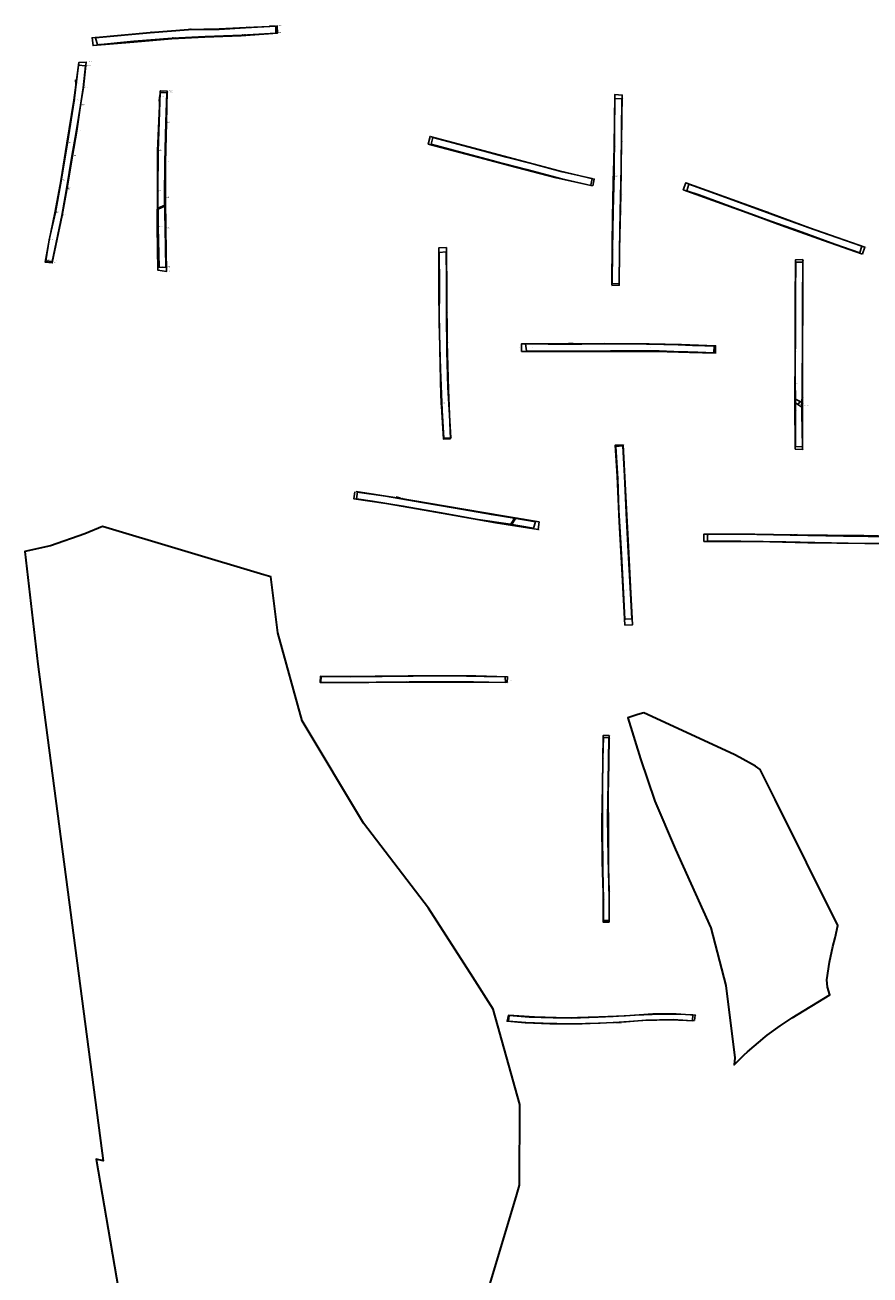
# Model space of a CAD drawing. Units: metres. Extents: x 413779 to 418794, y 298243 to 303530.
# Drawn here: x 416902 to 417125, y 300023 to 300353 of the extents above; entities that cross this region are included whole.
import ezdxf

# ---------------------------------------------------------------- set-up
doc = ezdxf.new("R2010")
doc.units = ezdxf.units.M
doc.layers.add('w_Evaluation area', color=10, linetype='Continuous', lineweight=30)
for name, color, linetype in [('WS_ARCHAEOLOGY', 7, 'Continuous'), ('WS_ARCHAEOLOGY_LABEL', 7, 'Continuous'), ('WS_ARCHAEOLOGY_LEVEL', 7, 'Continuous'), ('WS_CONTEXT_LABEL', 5, 'Continuous'), ('WS_CONTEXT_LEVEL', 5, 'Continuous'), ('WS_DISTURBANCE', 8, 'Continuous'), ('WS_DISTURBANCE_LABEL', 8, 'Continuous'), ('WS_DISTURBANCE_LEVEL', 8, 'Continuous'), ('WS_LEVEL_LEVEL', 4, 'Continuous'), ('WS_SECTION_LINE', 3, 'Continuous'), ('WS_SECTION_LINE_ID', 3, 'Continuous'), ('WS_SECTION_LINE_LABEL', 3, 'Continuous'), ('WS_SECTION_LINE_LEVEL', 3, 'Continuous'), ('WS_SLOT', 5, 'Continuous'), ('WS_SLOT_LABEL', 5, 'Continuous'), ('WS_SLOT_LEVEL', 5, 'Continuous'), ('WS_TRENCH_BASE', 1, 'Continuous'), ('WS_TRENCH_BASE_LABEL', 1, 'Continuous'), ('WS_TRENCH_BASE_LEVEL', 1, 'Continuous'), ('WS_TRENCH_TOP', 1, 'Continuous'), ('WS_TRENCH_TOP_LABEL', 1, 'Continuous'), ('WS_TRENCH_TOP_LEVEL', 1, 'Continuous')]:
    doc.layers.add(name, color=color, linetype=linetype)
doc.styles.get("Standard").update_dxf_attribs({"font": 'arial.ttf'})

msp = doc.modelspace()

# ---------------------------------------------------------------- linework, layer by layer
at = {"layer": 'w_Evaluation area'}
msp.add_lwpolyline([(417022.85, 300014.87), (417031.43, 300043.32), (417032.36, 300046.4), (417032.44, 300067.71), (417025.35, 300092.9), (417019.94, 300101.33), (417008.22, 300119.61), (416991.07, 300142), (416974.89, 300169.11), (416968.4, 300192.32), (416966.54, 300207.16), (416964.72, 300207.7), (416922.11, 300220.4), (416917.38, 300218.5), (416908.31, 300215.32), (416901.59, 300213.81), (416904.96, 300184.02), (416922.25, 300052.78), (416920.4, 300053.26), (416928.43, 300006.48)], dxfattribs=at)
msp.add_lwpolyline([(417022.85, 300014.87), (417031.43, 300043.32), (417032.36, 300046.4), (417032.44, 300067.71), (417025.35, 300092.9), (417019.94, 300101.33), (417008.22, 300119.61), (416991.07, 300142), (416974.89, 300169.11), (416968.4, 300192.32), (416966.54, 300207.16), (416964.72, 300207.7), (416922.11, 300220.4), (416917.38, 300218.5), (416908.31, 300215.32), (416901.59, 300213.81), (416904.96, 300184.02), (416922.25, 300052.78), (416920.4, 300053.26), (416928.43, 300006.48)], dxfattribs=at)
msp.add_lwpolyline([(417089.27, 300080), (417089.05, 300078.17), (417091.58, 300080.72), (417091.69, 300080.82), (417092.58, 300081.64), (417097.25, 300085.62), (417097.79, 300086.05), (417101.26, 300088.47), (417104.38, 300090.6), (417114.37, 300096.68), (417113.71, 300098.67), (417113.53, 300100.67), (417114.29, 300105.28), (417115.18, 300109.41), (417115.73, 300111.76), (417116.49, 300114.96), (417099.93, 300148.26), (417095.96, 300156.25), (417094.7, 300157.13), (417090.59, 300159.41), (417089.04, 300160.21), (417065.22, 300171.21), (417063.63, 300170.72), (417060.94, 300169.89), (417064.34, 300159.06), (417068.07, 300147.86), (417073.53, 300135.12), (417082.9, 300114.42), (417086.9, 300099.14), (417089.27, 300080)], close=True, dxfattribs=at)
msp.add_lwpolyline([(417089.27, 300080), (417089.05, 300078.17), (417091.58, 300080.72), (417091.69, 300080.82), (417092.58, 300081.64), (417097.25, 300085.62), (417097.79, 300086.05), (417101.26, 300088.47), (417104.38, 300090.6), (417114.37, 300096.68), (417113.71, 300098.67), (417113.53, 300100.67), (417114.29, 300105.28), (417115.18, 300109.41), (417115.73, 300111.76), (417116.49, 300114.96), (417099.93, 300148.26), (417095.96, 300156.25), (417094.7, 300157.13), (417090.59, 300159.41), (417089.04, 300160.21), (417065.22, 300171.21), (417063.63, 300170.72), (417060.94, 300169.89), (417064.34, 300159.06), (417068.07, 300147.86), (417073.53, 300135.12), (417082.9, 300114.42), (417086.9, 300099.14), (417089.27, 300080)], close=True, dxfattribs=at)
at = {"layer": 'WS_ARCHAEOLOGY'}
msp.add_lwpolyline([(417105.25, 300253.07), (417105.93, 300252.64), (417106.99, 300251.95), (417107, 300253.19), (417106.49, 300253.5), (417105.24, 300254.09)], close=True, dxfattribs=at)
at = {"layer": 'WS_DISTURBANCE'}
msp.add_lwpolyline([(417031.27, 300222.55), (417030.33, 300220.97), (417030.02, 300221.02), (417031.01, 300222.6)], close=True, dxfattribs=at)
msp.add_polyline3d([(416938.53, 300305.36, 100.1), (416936.75, 300304.56, 100.06), (416936.76, 300304.26, 100.04), (416938.54, 300305.11, 100.08), (416938.53, 300305.36, 100.1)], close=True, dxfattribs=at)
at = {"layer": 'WS_SECTION_LINE'}
for p, q in [((416967.26, 300352.68, 102.64), (416966.27, 300352.68, 102.68)), ((416915.06, 300337.3, 102.06), (416914.97, 300338.42, 102.16)), ((416937.13, 300333.93, 101.88), (416937.04, 300332.69, 101.82))]:
    msp.add_line(p, q, dxfattribs=at)
for points in [[(417026.01, 300318.9), (417026.89, 300318.67), (417026.89, 300318.66)], [(417057.1, 300312.4), (417057.13, 300313.8)], [(417096.51, 300303.93), (417097.63, 300303.6)], [(417045.31, 300268.81), (417046.52, 300268.81)], [(417105.12, 300257.75), (417105.06, 300258.81)], [(417011.57, 300252.61), (417011.58, 300253.61)], [(417105.95, 300252.65), (417106.51, 300253.54)], [(416999.73, 300228.24), (417000.76, 300228.02)], [(417031.78, 300222.6), (417032.72, 300222.5)], [(417104.73, 300218.27), (417105.74, 300218.28)], [(417059.73, 300203.17), (417059.6, 300204.35)], [(417003.75, 300179.32), (417003.75, 300179.32), (417002.49, 300179.35)], [(417003.74, 300179.3), (417002.5, 300179.34)], [(417058.95, 300089.38), (417057.73, 300089.35)]]:
    msp.add_lwpolyline(points, dxfattribs=at)
at = {"layer": 'WS_SLOT'}
msp.add_lwpolyline([(417107, 300253.19), (417106.49, 300253.5), (417105.93, 300252.64), (417106.99, 300251.95)], close=True, dxfattribs=at)
at = {"layer": 'WS_TRENCH_BASE'}
for points in [[(417056.85, 300284.55), (417056.89, 300293.57), (417057.06, 300303.85), (417057.3, 300313.64), (417057.47, 300324.93), (417057.54, 300333.47), (417059.39, 300333.51), (417059.28, 300324.8), (417059.15, 300315.3), (417058.89, 300303.7), (417058.71, 300293.32), (417058.67, 300284.63), (417056.9, 300284.58)], [(417051.2, 300310.54), (417043.52, 300312.34), (417034.24, 300314.76), (417026.09, 300316.9), (417017.16, 300319.24), (417009.01, 300321.42), (417009.37, 300323.19), (417020.33, 300320.28), (417028.77, 300318.05), (417036.07, 300316.14), (417043.59, 300314.11), (417051.51, 300312.37), (417051.2, 300310.58)], [(417122.29, 300292.76), (417115.64, 300295.06), (417106.03, 300298.54), (417098.77, 300301.15), (417087.92, 300305.11), (417079.83, 300308.06), (417076.56, 300309.16), (417077.05, 300310.92), (417083.98, 300308.42), (417095.06, 300304.37), (417102.06, 300301.79), (417110.14, 300298.92), (417122.77, 300294.5), (417122.24, 300292.82)], [(417012.9, 300293.04), (417013, 300286.04), (417013.04, 300276.92), (417013.08, 300266.68), (417013.36, 300257.23), (417014.13, 300243.9), (417012.33, 300243.73), (417011.86, 300251.06), (417011.39, 300261.93), (417011.12, 300274.33), (417011.21, 300284.18), (417011.1, 300292.86), (417012.9, 300293.04)], [(417105.3, 300241.56), (417105.25, 300251.11), (417105.23, 300261.72), (417105.32, 300272.84), (417105.32, 300282.08), (417105.37, 300290.27), (417107.18, 300290.29), (417107.16, 300279.79), (417107.1, 300269.28), (417107.03, 300257.97), (417106.98, 300250.28), (417107.11, 300241.56), (417105.21, 300241.45)], [(417083.73, 300266.35), (417079.43, 300266.54), (417076.85, 300266.6), (417073.08, 300266.66), (417069.22, 300266.84), (417064.32, 300266.88), (417056.4, 300266.88), (417045.16, 300266.8), (417034.14, 300266.83), (417033.86, 300268.66), (417039.93, 300268.65), (417048.8, 300268.6), (417057.81, 300268.66), (417065.92, 300268.61), (417070.45, 300268.49), (417074.3, 300268.44), (417078.03, 300268.3), (417081.33, 300268.21), (417083.74, 300268.19), (417083.73, 300266.34)], [(417059.6, 300241.73), (417060.05, 300233.7), (417060.63, 300222.19), (417061.15, 300212.18), (417061.66, 300202.73), (417062.02, 300196.03), (417060.19, 300195.92), (417059.83, 300202.86), (417059.28, 300213.09), (417058.6, 300224.73), (417058.3, 300233.04), (417057.8, 300241.59), (417059.62, 300241.75)], [(416989.38, 300229.46), (416996.85, 300228.47), (417006.52, 300226.78), (417014.75, 300225.38), (417024.91, 300223.59), (417030.91, 300222.61), (417036.51, 300221.67), (417035.99, 300219.99), (417029.32, 300221.14), (417021.39, 300222.32), (417011.13, 300224.14), (417001.59, 300225.82), (416993.47, 300227.16), (416989.27, 300227.75), (416989.45, 300229.57)], [(417130.59, 300215.94), (417119.21, 300216.07), (417110.41, 300216.19), (417102.76, 300216.4), (417090.86, 300216.59), (417082.05, 300216.54), (417081.99, 300218.42), (417095.04, 300218.34), (417103.91, 300218.17), (417117.93, 300217.92), (417124.46, 300217.82), (417130.5, 300217.75), (417130.55, 300215.99)], [(417020.19, 300179.4), (417011.54, 300179.41), (417003.11, 300179.41), (416994.45, 300179.3), (416985.33, 300179.22), (416979.8, 300179.29), (416979.85, 300180.78), (416987.63, 300180.7), (416996.04, 300180.82), (417004.23, 300180.91), (417013.67, 300180.93), (417022.95, 300180.81), (417028.57, 300180.73), (417028.61, 300179.25), (417019.89, 300179.4)], [(417028.53, 300179.26), (417028.53, 300179.26)], [(417054.5, 300116.45), (417054.49, 300121.91), (417054.34, 300129.7), (417054.22, 300139.79), (417054.28, 300151.28), (417054.38, 300159.14), (417054.49, 300164.7), (417055.92, 300164.61), (417055.78, 300153), (417055.6, 300143.48), (417055.79, 300132.86), (417055.99, 300122.24), (417055.98, 300116.29), (417054.47, 300116.29)], [(417078.04, 300089.85), (417072.94, 300090.19), (417065.67, 300089.98), (417060.52, 300089.59), (417053.61, 300089.23), (417045.84, 300089.02), (417038.58, 300089.17), (417034.01, 300089.38), (417029.4, 300089.75), (417029.59, 300091.22), (417034.91, 300090.8), (417041.26, 300090.61), (417046.09, 300090.55), (417053.09, 300090.8), (417057.07, 300090.94), (417062.86, 300091.29), (417069.65, 300091.56), (417074.17, 300091.55), (417078.13, 300091.37), (417078.05, 300089.9)]]:
    msp.add_lwpolyline(points, dxfattribs=at)
for points in [[(416967.86, 300352.63, 102.3), (416959.91, 300352.17, 102.18), (416952.88, 300351.77, 102.26), (416944.79, 300351.66, 102.34), (416934.68, 300350.86, 102.35), (416920.22, 300349.53, 102.36), (416920.8, 300347.72, 102.33), (416930.36, 300348.65, 102.28), (416940.46, 300349.5, 102.27), (416949.21, 300349.9, 102.25), (416958.93, 300350.28, 102.19), (416967.91, 300350.82, 102.2), (416967.86, 300352.63, 102.3)], [(416939.13, 300335.05, 101.66), (416938.79, 300327.31, 101.2), (416938.56, 300316.69, 100.78), (416938.51, 300307.3, 100.21), (416938.61, 300299.25, 99.73), (416938.86, 300288.87, 99.18), (416937.02, 300288.92, 99.12), (416936.8, 300299.55, 99.75), (416936.71, 300308.82, 100.32), (416936.77, 300319.6, 100.84), (416937.32, 300335.07, 101.64), (416939.13, 300335.05, 101.66)]]:
    msp.add_polyline3d(points, dxfattribs=at)
msp.add_polyline3d([(416917.56, 300342.12, 101.91), (416916.99, 300336.32, 101.56), (416916.23, 300331.77, 101.47), (416915.13, 300324.7, 101.04), (416914.01, 300318.32, 100.85), (416912.56, 300309.66, 100.48), (416911.35, 300302.64, 100.13), (416908.8, 300290.49, 99.6), (416907.1, 300290.64, 99.59), (416907.99, 300296.14, 99.78), (416909.63, 300303.38, 100.2), (416911.16, 300311.71, 100.55), (416912.84, 300321.72, 100.94), (416914.61, 300332.88, 101.55), (416915.75, 300342.37, 102), (416917.56, 300342.12, 101.91)], close=True, dxfattribs=at)
at = {"layer": 'WS_TRENCH_TOP'}
for points in [[(417056.7, 300284.17), (417056.82, 300295.63), (417057.01, 300307.3), (417057.34, 300320.8), (417057.48, 300334.57), (417059.46, 300334.43), (417059.3, 300322.12), (417059.11, 300308.07), (417058.75, 300293.59), (417058.68, 300284.19), (417056.74, 300284.15)], [(417051.62, 300310.43), (417042.02, 300312.56), (417031.55, 300315.27), (417021.54, 300317.94), (417008.2, 300321.47), (417008.66, 300323.51), (417022.96, 300319.7), (417032.27, 300317.26), (417042.84, 300314.41), (417052.08, 300312.25), (417051.66, 300310.44)], [(417122.96, 300292.43), (417112.7, 300296.02), (417101.62, 300299.98), (417092.48, 300303.3), (417075.59, 300309.41), (417076.26, 300311.27), (417086.3, 300307.65), (417096.09, 300304.08), (417108.99, 300299.36), (417123.61, 300294.27), (417123, 300292.45)], [(417013.03, 300294.12), (417013.13, 300281.81), (417013.2, 300269.08), (417013.53, 300256.57), (417014.07, 300243.63), (417012.21, 300243.51), (417011.5, 300255.07), (417011.22, 300267.33), (417011.03, 300281.1), (417010.99, 300288.21), (417010.99, 300294.04), (417013.05, 300294.12)], [(417105.18, 300240.9), (417105.1, 300253.42), (417105.16, 300266.77), (417105.22, 300279.62), (417105.32, 300290.92), (417107.21, 300290.96), (417107.19, 300280.78), (417107.14, 300266.16), (417107.11, 300254.62), (417107.13, 300240.78), (417105.17, 300240.85)], [(417084.1, 300266.24), (417077.24, 300266.45), (417068.42, 300266.67), (417057.03, 300266.71), (417045.32, 300266.66), (417032.85, 300266.7), (417032.86, 300268.71), (417044.07, 300268.73), (417054.9, 300268.76), (417066.59, 300268.66), (417075.12, 300268.49), (417084.15, 300268.18), (417084.11, 300266.24)], [(417059.7, 300242.04), (417060.34, 300230.01), (417061.13, 300215.06), (417061.78, 300202.78), (417062.22, 300194.48), (417060.17, 300194.4), (417059.43, 300207.68), (417058.66, 300221.69), (417058.1, 300233.71), (417057.64, 300241.95), (417059.76, 300242.05)], [(416989.17, 300229.66), (417000.53, 300227.91), (417012.9, 300225.83), (417028.02, 300223.21), (417037.51, 300221.63), (417037.26, 300219.62), (417025.94, 300221.43), (417015.12, 300223.34), (417005.05, 300225.09), (416996.97, 300226.47), (416988.52, 300227.76), (416988.76, 300229.61)], [(417130.96, 300215.84), (417116.19, 300216.01), (417108.53, 300216.11), (417095.11, 300216.46), (417081.08, 300216.5), (417081.07, 300218.42), (417094.52, 300218.39), (417104.49, 300218.22), (417113.74, 300218.13), (417123.32, 300218.02), (417130.97, 300217.88), (417131.03, 300215.89)], [(417029.08, 300179.18), (417020.02, 300179.3), (417010.96, 300179.34), (417001.92, 300179.31), (416992.46, 300179.24), (416983.87, 300179.18), (416979.59, 300179.24), (416979.71, 300180.84), (416985.14, 300180.79), (416994.14, 300180.85), (417002.91, 300180.98), (417011.74, 300181.01), (417020.79, 300180.94), (417029.11, 300180.73), (417029.08, 300179.17)], [(417056.03, 300165.22), (417055.94, 300157.8), (417055.78, 300149.38), (417055.85, 300140.51), (417055.87, 300130.39), (417056.04, 300124.09), (417056, 300115.91), (417054.42, 300115.92), (417054.46, 300123.49), (417054.2, 300131.95), (417054.08, 300142.25), (417054.22, 300152.14), (417054.46, 300165.22), (417056.02, 300165.18)], [(417078.53, 300089.81), (417072.32, 300090.04), (417064.92, 300089.88), (417057.42, 300089.41), (417048.85, 300089.05), (417040.37, 300089.03), (417033.85, 300089.3), (417029.03, 300089.72), (417029.42, 300091.35), (417036.24, 300090.88), (417044.85, 300090.64), (417053.3, 300090.87), (417060.32, 300091.17), (417067.59, 300091.63), (417073.77, 300091.68), (417078.77, 300091.34), (417078.55, 300089.86)]]:
    msp.add_lwpolyline(points, dxfattribs=at)
for points in [[(416968.25, 300352.67, 102.62), (416960.07, 300352.31, 102.67), (416952.88, 300351.92, 102.65), (416944.82, 300351.76, 102.66), (416934.7, 300350.97, 102.65), (416919.34, 300349.58, 102.66), (416919.59, 300347.52, 102.57), (416930.41, 300348.42, 102.59), (416940.37, 300349.29, 102.54), (416949.15, 300349.74, 102.53), (416958.77, 300350.05, 102.52), (416968.37, 300350.8, 102.59), (416968.25, 300352.67, 102.62)], [(416917.76, 300343.1, 102.34), (416917.1, 300336.42, 101.91), (416916.3, 300331.63, 101.74), (416915.26, 300324.87, 101.48), (416914.19, 300318.3, 101.1), (416912.67, 300309.37, 100.7), (416911.46, 300302.58, 100.35), (416908.79, 300290.06, 99.72), (416906.93, 300290.25, 99.7), (416907.97, 300296.12, 100.03), (416909.51, 300303.31, 100.35), (416911.06, 300311.77, 100.72), (416912.63, 300321.73, 101.24), (416914.51, 300333.11, 101.81), (416915.81, 300343.02, 102.32), (416917.76, 300343.1, 102.34)], [(416939.19, 300335.42, 101.96), (416939.03, 300327.09, 101.61), (416938.73, 300316.65, 101.18), (416938.71, 300307.21, 100.67), (416938.79, 300299.1, 100.22), (416939, 300287.78, 99.57), (416936.75, 300288.14, 99.59), (416936.57, 300299.61, 100.23), (416936.63, 300309.05, 100.75), (416936.62, 300319.72, 101.27), (416937.33, 300335.54, 101.93), (416939.19, 300335.42, 101.96)]]:
    msp.add_polyline3d(points, close=True, dxfattribs=at)

# ---------------------------------------------------------------- texts
at = {"layer": 'WS_ARCHAEOLOGY_LABEL', "insert": (417107.02, 300252.55), "char_height": 0.2, "attachment_point": 1}
msp.add_mtext('DITCH 29903', dxfattribs=at)
at = {"layer": 'WS_ARCHAEOLOGY_LEVEL', "char_height": 0.05, "attachment_point": 1}
for s, insert in [('59 (100.638)', (417105.19, 300254.12)), ('54 (100.554)', (417105.2, 300253.1)), ('58 (100.579)', (417106.5, 300253.51)), ('57 (100.577)', (417107.04, 300253.15)), ('55 (100.562)', (417105.95, 300252.62)), ('56 (100.511)', (417107.01, 300251.98))]:
    msp.add_mtext(s, dxfattribs=dict(at, insert=insert))
at = {"layer": 'WS_CONTEXT_LABEL', "insert": (417106.66, 300253.08), "char_height": 0.2, "attachment_point": 1}
msp.add_mtext('29903', dxfattribs=at)
at = {"layer": 'WS_CONTEXT_LEVEL', "insert": (417106.66, 300252.83), "char_height": 0.05, "attachment_point": 1}
msp.add_mtext('62 (100.335)', dxfattribs=at)
at = {"layer": 'WS_DISTURBANCE_LABEL', "insert": (417030.13, 300220.95), "char_height": 0.2, "attachment_point": 1}
msp.add_mtext('LAND DRAIN', dxfattribs=at)
at = {"layer": 'WS_DISTURBANCE_LEVEL', "char_height": 0.05, "attachment_point": 1}
for s, insert in [('134 (97.275)', (417030, 300220.98)), ('133 (97.266)', (417030.3, 300220.92)), ('135 (97.325)', (417031.02, 300222.62)), ('132 (97.331)', (417031.27, 300222.55))]:
    msp.add_mtext(s, dxfattribs=dict(at, insert=insert))
at = {"layer": 'WS_LEVEL_LEVEL', "char_height": 0.05, "attachment_point": 1}
for s, insert in [('136 (100.355)', (417031.94, 300267.75)), ('135 (99.951)', (417035.48, 300267.77)), ('134 (100.121)', (417058.91, 300267.87)), ('133 (99.709)', (417066.73, 300267.77)), ('132 (99.503)', (417071.74, 300267.63)), ('131 (99.802)', (417076.22, 300267.62)), ('130 (100.24)', (417079.05, 300267.44)), ('129 (100.633)', (417082.29, 300267.26)), ('128 (101.143)', (417084.8, 300267.08)), ('38 (93.277)', (417028.11, 300180.02)), ('39 (93.663)', (417029.86, 300179.85))]:
    msp.add_mtext(s, dxfattribs=dict(at, insert=insert))
at = {"layer": 'WS_SECTION_LINE_ID', "char_height": 0.05, "attachment_point": 1}
for s, insert in [('102', (417026.01, 300318.8)), ('103', (417026.89, 300318.57)), ('104', (417026.89, 300318.56)), ('77', (417057.13, 300313.7)), ('76', (417057.1, 300312.3)), ('74', (417096.51, 300303.83)), ('75', (417097.63, 300303.51)), ('137', (417045.31, 300268.71)), ('138', (417046.52, 300268.71)), ('68', (417105.06, 300258.71)), ('67', (417105.12, 300257.65)), ('189', (417011.58, 300253.51)), ('61', (417106.51, 300253.44)), ('188', (417011.57, 300252.51)), ('60', (417105.95, 300252.55)), ('68', (416999.73, 300228.14)), ('69', (417000.76, 300227.92)), ('70', (417031.78, 300222.5)), ('71', (417032.72, 300222.4)), ('100', (417104.73, 300218.17)), ('101', (417105.74, 300218.18)), ('94', (417059.6, 300204.25)), ('93', (417059.73, 300203.07)), ('4', (417002.49, 300179.25)), ('22', (417002.5, 300179.24)), ('3', (417003.75, 300179.22)), ('21', (417003.74, 300179.21)), ('39', (417057.73, 300089.25)), ('38', (417058.95, 300089.28))]:
    msp.add_mtext(s, dxfattribs=dict(at, insert=insert))
at = {"layer": 'WS_SECTION_LINE_LABEL', "char_height": 0.2}
for s, insert, attachment_point in [('SL', (416966.27, 300352.68, 102.68), 7), ('SL29001', (416967.26, 300352.68, 102.64), 7), ('SL', (416914.97, 300338.42, 102.16), 7), ('SL29101', (416915.06, 300337.3, 102.06), 7), ('SL', (416937.04, 300332.69, 101.82), 7), ('SL29201', (416937.13, 300333.93, 101.88), 7), ('REP SEC', (417026.45, 300318.78), 1), ('REP SEC', (417057.12, 300313.1), 1), ('REP SEC', (417097.07, 300303.77), 1), ('REP SEC', (417045.92, 300268.81), 1), ('REP SEC', (417105.09, 300258.28), 1), ('REP SEC', (417011.57, 300253.11), 1), ('29901', (417106.23, 300253.09), 1), ('REP SEC1', (417000.24, 300228.13), 1), ('REP SEC2', (417032.25, 300222.55), 1), ('REP SEC', (417105.23, 300218.28), 1), ('REP SEC', (417059.67, 300203.76), 1), ('REP SEC', (417003.12, 300179.32), 1), ('REP SEC', (417058.34, 300089.37), 1)]:
    msp.add_mtext(s, dxfattribs=dict(at, insert=insert, attachment_point=attachment_point))
at = {"layer": 'WS_SECTION_LINE_LEVEL', "char_height": 0.05, "attachment_point": 1}
for s, insert in [('103.329', (417026.01, 300318.9)), ('103.32', (417026.89, 300318.67)), ('103.32', (417026.89, 300318.66)), ('103.104', (417057.13, 300313.8)), ('103.06', (417057.1, 300312.4)), ('103.03', (417096.51, 300303.93)), ('103.005', (417097.63, 300303.6)), ('100.403', (417045.31, 300268.81)), ('100.359', (417046.52, 300268.81)), ('101.168', (417105.06, 300258.81)), ('101.188', (417105.12, 300257.75)), ('99.605', (417011.58, 300253.61)), ('100.58', (417106.51, 300253.54)), ('99.496', (417011.57, 300252.61)), ('100.56', (417105.95, 300252.65)), ('96.043', (416999.73, 300228.24)), ('96.053', (417000.76, 300228.02)), ('95.906', (417031.78, 300222.6)), ('95.9', (417032.72, 300222.5)), ('99.012', (417104.73, 300218.27)), ('99.024', (417105.74, 300218.28)), ('97.592', (417059.6, 300204.35)), ('97.535', (417059.73, 300203.17)), ('93.912', (417002.49, 300179.35)), ('93.899', (417002.5, 300179.34)), ('93.902', (417003.75, 300179.32)), ('93.885', (417003.74, 300179.3)), ('92.891', (417057.73, 300089.35)), ('92.903', (417058.95, 300089.38))]:
    msp.add_mtext(s, dxfattribs=dict(at, insert=insert))
at = {"layer": 'WS_SLOT_LABEL', "insert": (417106.03, 300252.8), "char_height": 0.2, "attachment_point": 1}
msp.add_mtext('29903', dxfattribs=at)
at = {"layer": 'WS_SLOT_LEVEL', "char_height": 0.05, "attachment_point": 1}
for s, insert in [('64 (100.565)', (417106.49, 300253.5)), ('63 (100.583)', (417107.01, 300253.18)), ('65 (100.564)', (417105.93, 300252.64)), ('66 (100.525)', (417106.99, 300251.95))]:
    msp.add_mtext(s, dxfattribs=dict(at, insert=insert))
at = {"layer": 'WS_TRENCH_BASE_LABEL', "char_height": 0.2}
for s, insert, attachment_point in [('BASE TR', (416959.91, 300352.17, 102.18), 7), ('BASE TR290', (416967.86, 300352.63, 102.3), 7), ('BASE TR', (416920.22, 300349.53, 102.36), 7), ('BASE TR', (416930.36, 300348.65, 102.28), 7), ('BASE TR', (416934.68, 300350.86, 102.35), 7), ('BASE TR', (416940.46, 300349.5, 102.27), 7), ('BASE TR', (416944.79, 300351.66, 102.34), 7), ('BASE TR', (416949.21, 300349.9, 102.25), 7), ('BASE TR', (416952.88, 300351.77, 102.26), 7), ('BASE TR', (416958.93, 300350.28, 102.19), 7), ('BASE TR', (416967.91, 300350.82, 102.2), 7), ('BASE TR', (416920.8, 300347.72, 102.33), 7), ('BASE TR', (416915.75, 300342.37, 102), 7), ('BASE TR291', (416917.56, 300342.12, 101.91), 7), ('BASE TR', (416916.99, 300336.32, 101.56), 7), ('BASE TR', (416914.61, 300332.88, 101.55), 7), ('BASE TR', (416937.32, 300335.07, 101.64), 7), ('BASE TR292', (416939.13, 300335.05, 101.66), 7), ('295', (417059.34, 300333.51), 1), ('BASE TR', (416916.23, 300331.77, 101.47), 7), ('BASE TR', (416938.79, 300327.31, 101.2), 7), ('BASE TR', (416915.13, 300324.7, 101.04), 7), ('294', (417009.36, 300323.17), 1), ('BASE TR', (416912.84, 300321.72, 100.94), 7), ('BASE TR', (416936.77, 300319.6, 100.84), 7), ('BASE TR', (416914.01, 300318.32, 100.85), 7), ('BASE TR', (416938.56, 300316.69, 100.78), 7), ('BASE TR', (416911.16, 300311.71, 100.55), 7), ('BASE TR', (416912.56, 300309.66, 100.48), 7), ('296', (417077.04, 300310.89), 1), ('BASE TR', (416936.71, 300308.82, 100.32), 7), ('BASE TR', (416938.51, 300307.3, 100.21), 7), ('BASE TR', (416909.63, 300303.38, 100.2), 7), ('BASE TR', (416911.35, 300302.64, 100.13), 7), ('BASE TR', (416936.8, 300299.55, 99.75), 7), ('BASE TR', (416938.61, 300299.25, 99.73), 7), ('BASE TR', (416907.99, 300296.14, 99.78), 7), ('BASE TR', (416907.1, 300290.64, 99.59), 7), ('BASE TR', (416908.8, 300290.49, 99.6), 7), ('299', (417107.18, 300290.23), 1), ('BASE TR', (416937.02, 300288.92, 99.12), 7), ('BASE TR', (416938.86, 300288.87, 99.18), 7), ('298', (417034, 300268.65), 1), ('297', (417012.34, 300243.73), 1), ('301', (417036.04, 300220.16), 1), ('303', (417082, 300218.34), 1), ('302', (417060.22, 300195.93), 1), ('308', (417028.53, 300179.26), 1), ('309', (417055.92, 300164.53), 1), ('310', (417029.58, 300091.16), 1)]:
    msp.add_mtext(s, dxfattribs=dict(at, insert=insert, attachment_point=attachment_point))
at = {"layer": 'WS_TRENCH_BASE_LEVEL', "char_height": 0.05, "attachment_point": 1}
for s, insert in [('144 (103.565)', (417057.54, 300333.47)), ('145 (103.581)', (417059.39, 300333.51)), ('84 (103.205)', (417009.37, 300323.19)), ('143 (103.152)', (417057.47, 300324.93)), ('146 (103.173)', (417059.28, 300324.8)), ('83 (103.108)', (417009.01, 300321.42)), ('82 (103.01)', (417017.16, 300319.24)), ('85 (103.123)', (417020.33, 300320.28)), ('81 (102.852)', (417026.09, 300316.9)), ('86 (102.974)', (417028.77, 300318.05)), ('87 (102.908)', (417036.07, 300316.14)), ('80 (102.803)', (417034.24, 300314.76)), ('88 (102.743)', (417043.59, 300314.11)), ('142 (102.739)', (417057.3, 300313.64)), ('147 (102.803)', (417059.15, 300315.3)), ('79 (102.647)', (417043.52, 300312.34)), ('90 (102.561)', (417051.2, 300310.58)), ('78 (102.572)', (417051.2, 300310.54)), ('89 (102.65)', (417051.51, 300312.37)), ('55 (102.768)', (417076.56, 300309.16)), ('56 (102.844)', (417077.05, 300310.92)), ('54 (102.656)', (417079.83, 300308.06)), ('57 (102.692)', (417083.98, 300308.42)), ('141 (102.281)', (417057.06, 300303.85)), ('148 (102.295)', (417058.89, 300303.7)), ('53 (102.595)', (417087.92, 300305.11)), ('58 (102.547)', (417095.06, 300304.37)), ('52 (102.436)', (417098.77, 300301.15)), ('59 (102.519)', (417102.06, 300301.79)), ('51 (102.434)', (417106.03, 300298.54)), ('60 (102.462)', (417110.14, 300298.92)), ('174 (101.35)', (417011.1, 300292.86)), ('175 (101.371)', (417012.9, 300293.04)), ('163 (101.353)', (417012.9, 300293.04)), ('140 (101.724)', (417056.89, 300293.57)), ('149 (101.731)', (417058.71, 300293.32)), ('50 (102.277)', (417115.64, 300295.06)), ('62 (102.212)', (417122.24, 300292.82)), ('49 (102.199)', (417122.29, 300292.76)), ('61 (102.278)', (417122.77, 300294.5)), ('35 (102.141)', (417105.37, 300290.27)), ('36 (102.12)', (417107.18, 300290.29)), ('164 (100.881)', (417013, 300286.04)), ('173 (100.706)', (417011.21, 300284.18)), ('139 (101.264)', (417056.85, 300284.55)), ('151 (101.238)', (417056.9, 300284.58)), ('150 (101.287)', (417058.67, 300284.63)), ('34 (101.818)', (417105.32, 300282.08)), ('37 (101.696)', (417107.16, 300279.79)), ('165 (100.406)', (417013.04, 300276.92)), ('172 (100.265)', (417011.12, 300274.33)), ('33 (101.416)', (417105.32, 300272.84)), ('166 (99.937)', (417013.08, 300266.68)), ('104 (100.089)', (417033.86, 300268.66)), ('103 (99.959)', (417034.14, 300266.83)), ('105 (100.033)', (417039.93, 300268.65)), ('102 (99.892)', (417045.16, 300266.8)), ('106 (100.044)', (417048.8, 300268.6)), ('101 (100.062)', (417056.4, 300266.88)), ('107 (100.182)', (417057.81, 300268.66)), ('100 (99.911)', (417064.32, 300266.88)), ('108 (99.868)', (417065.92, 300268.61)), ('99 (99.537)', (417069.22, 300266.84)), ('109 (99.577)', (417070.45, 300268.49)), ('98 (99.488)', (417073.08, 300266.66)), ('110 (99.667)', (417074.3, 300268.44)), ('97 (99.812)', (417076.85, 300266.6)), ('111 (100.183)', (417078.03, 300268.3)), ('96 (100.267)', (417079.43, 300266.54)), ('112 (100.627)', (417081.33, 300268.21)), ('114 (100.712)', (417083.73, 300266.34)), ('95 (100.714)', (417083.73, 300266.35)), ('113 (100.819)', (417083.74, 300268.19)), ('38 (101.263)', (417107.1, 300269.28)), ('171 (99.668)', (417011.39, 300261.93)), ('32 (100.964)', (417105.23, 300261.72)), ('167 (99.471)', (417013.36, 300257.23)), ('39 (100.74)', (417107.03, 300257.97)), ('170 (99.088)', (417011.86, 300251.06)), ('31 (100.505)', (417105.25, 300251.11)), ('40 (100.424)', (417106.98, 300250.28)), ('169 (98.728)', (417012.33, 300243.73)), ('168 (98.728)', (417014.13, 300243.9)), ('80 (99.209)', (417057.8, 300241.59)), ('69 (99.251)', (417059.6, 300241.73)), ('81 (99.253)', (417059.62, 300241.75)), ('42 (100.044)', (417105.21, 300241.45)), ('30 (100.036)', (417105.3, 300241.56)), ('41 (100.026)', (417107.11, 300241.56)), ('70 (98.884)', (417060.05, 300233.7)), ('79 (98.847)', (417058.3, 300233.04)), ('118 (97.422)', (416989.27, 300227.75)), ('105 (97.565)', (416989.38, 300229.46)), ('119 (97.536)', (416989.45, 300229.57)), ('117 (97.502)', (416993.47, 300227.16)), ('106 (97.532)', (416996.85, 300228.47)), ('107 (97.715)', (417006.52, 300226.78)), ('116 (97.572)', (417001.59, 300225.82)), ('115 (97.579)', (417011.13, 300224.14)), ('108 (97.696)', (417014.75, 300225.38)), ('109 (97.485)', (417024.91, 300223.59)), ('78 (98.476)', (417058.6, 300224.73)), ('114 (97.501)', (417021.39, 300222.32)), ('113 (97.287)', (417029.32, 300221.14)), ('110 (97.332)', (417030.91, 300222.61)), ('112 (97.547)', (417035.99, 300219.99)), ('111 (97.689)', (417036.51, 300221.67)), ('71 (98.373)', (417060.63, 300222.19)), ('81 (98.542)', (417081.99, 300218.42)), ('82 (98.558)', (417095.04, 300218.34)), ('83 (98.587)', (417103.91, 300218.17)), ('84 (98.739)', (417117.93, 300217.92)), ('85 (98.882)', (417124.46, 300217.82)), ('80 (98.398)', (417082.05, 300216.54)), ('79 (98.42)', (417090.86, 300216.59)), ('78 (98.477)', (417102.76, 300216.4)), ('77 (98.54)', (417110.41, 300216.19)), ('76 (98.651)', (417119.21, 300216.07)), ('77 (97.831)', (417059.28, 300213.09)), ('72 (97.761)', (417061.15, 300212.18)), ('76 (97.187)', (417059.83, 300202.86)), ('73 (97.172)', (417061.66, 300202.73)), ('75 (96.73)', (417060.19, 300195.92)), ('74 (96.721)', (417062.02, 300196.03)), ('12 (93.904)', (416979.85, 300180.78)), ('13 (93.809)', (416987.63, 300180.7)), ('14 (93.65)', (416996.04, 300180.82)), ('15 (93.517)', (417004.23, 300180.91)), ('16 (93.408)', (417013.67, 300180.93)), ('17 (93.352)', (417022.95, 300180.81)), ('18 (93.343)', (417028.57, 300180.73)), ('11 (93.877)', (416979.8, 300179.29)), ('10 (93.828)', (416985.33, 300179.22)), ('9 (93.677)', (416994.45, 300179.3)), ('8 (93.46)', (417003.11, 300179.41)), ('7 (93.451)', (417011.54, 300179.41)), ('20 (93.418)', (417019.89, 300179.4)), ('6 (93.408)', (417020.19, 300179.4)), ('5 (93.284)', (417028.53, 300179.26)), ('5 (93.284)', (417028.53, 300179.26)), ('19 (93.331)', (417028.61, 300179.25)), ('46 (93.229)', (417054.49, 300164.7)), ('47 (93.243)', (417055.92, 300164.61)), ('45 (93.113)', (417054.38, 300159.14)), ('44 (92.892)', (417054.28, 300151.28)), ('48 (92.953)', (417055.78, 300153)), ('49 (92.845)', (417055.6, 300143.48)), ('43 (92.903)', (417054.22, 300139.79)), ('50 (92.865)', (417055.79, 300132.86)), ('42 (92.828)', (417054.34, 300129.7)), ('41 (92.67)', (417054.49, 300121.91)), ('51 (92.771)', (417055.99, 300122.24)), ('53 (92.686)', (417054.47, 300116.29)), ('40 (92.66)', (417054.5, 300116.45)), ('52 (92.708)', (417055.98, 300116.29)), ('10 (93.025)', (417029.59, 300091.22)), ('16 (92.438)', (417062.86, 300091.29)), ('17 (92.423)', (417069.65, 300091.56)), ('18 (92.411)', (417074.17, 300091.55)), ('19 (92.421)', (417078.13, 300091.37)), ('9 (93.025)', (417029.4, 300089.75)), ('8 (92.901)', (417034.01, 300089.38)), ('11 (92.873)', (417034.91, 300090.8)), ('7 (92.834)', (417038.58, 300089.17)), ('12 (92.729)', (417041.26, 300090.61)), ('6 (92.745)', (417045.84, 300089.02)), ('13 (92.667)', (417046.09, 300090.55)), ('14 (92.603)', (417053.09, 300090.8)), ('5 (92.648)', (417053.61, 300089.23)), ('15 (92.536)', (417057.07, 300090.94)), ('4 (92.543)', (417060.52, 300089.59)), ('3 (92.5)', (417065.67, 300089.98)), ('2 (92.489)', (417072.94, 300090.19)), ('1 (92.455)', (417078.04, 300089.85)), ('20 (92.475)', (417078.05, 300089.9))]:
    msp.add_mtext(s, dxfattribs=dict(at, insert=insert))
at = {"layer": 'WS_TRENCH_TOP_LABEL', "char_height": 0.2}
for s, insert, attachment_point in [('TOP TR', (416952.88, 300351.92, 102.65), 7), ('TOP TR', (416960.07, 300352.31, 102.67), 7), ('TOP TR290', (416968.25, 300352.67, 102.62), 7), ('TOP TR', (416919.34, 300349.58, 102.66), 7), ('TOP TR', (416934.7, 300350.97, 102.65), 7), ('TOP TR', (416940.37, 300349.29, 102.54), 7), ('TOP TR', (416944.82, 300351.76, 102.66), 7), ('TOP TR', (416949.15, 300349.74, 102.53), 7), ('TOP TR', (416958.77, 300350.05, 102.52), 7), ('TOP TR', (416968.37, 300350.8, 102.59), 7), ('TOP TR', (416919.59, 300347.52, 102.57), 7), ('TOP TR', (416930.41, 300348.42, 102.59), 7), ('TOP TR', (416915.81, 300343.02, 102.32), 7), ('TOP TR291', (416917.76, 300343.1, 102.34), 7), ('TOP TR', (416917.1, 300336.42, 101.91), 7), ('TOP TR', (416937.33, 300335.54, 101.93), 7), ('TOP TR292', (416939.19, 300335.42, 101.96), 7), ('TOP TR', (416914.51, 300333.11, 101.81), 7), ('295', (417059.36, 300334.44), 1), ('TOP TR', (416916.3, 300331.63, 101.74), 7), ('TOP TR', (416939.03, 300327.09, 101.61), 7), ('TOP TR', (416915.26, 300324.87, 101.48), 7), ('294', (417008.64, 300323.43), 1), ('TOP TR', (416912.63, 300321.73, 101.24), 7), ('TOP TR', (416936.62, 300319.72, 101.27), 7), ('TOP TR', (416914.19, 300318.3, 101.1), 7), ('TOP TR', (416938.73, 300316.65, 101.18), 7), ('TOP TR', (416911.06, 300311.77, 100.72), 7), ('TOP TR', (416912.67, 300309.37, 100.7), 7), ('TOP TR', (416936.63, 300309.05, 100.75), 7), ('296', (417076.25, 300311.24), 1), ('TOP TR', (416938.71, 300307.21, 100.67), 7), ('TOP TR', (416909.51, 300303.31, 100.35), 7), ('TOP TR', (416911.46, 300302.58, 100.35), 7), ('TOP TR', (416936.57, 300299.61, 100.23), 7), ('TOP TR', (416938.79, 300299.1, 100.22), 7), ('TOP TR', (416907.97, 300296.12, 100.03), 7), ('TOP TR', (416906.93, 300290.25, 99.7), 7), ('TOP TR', (416908.79, 300290.06, 99.72), 7), ('299', (417107.21, 300290.85), 1), ('TOP TR', (416936.75, 300288.14, 99.59), 7), ('TOP TR', (416939, 300287.78, 99.57), 7), ('298', (417032.86, 300268.69), 1), ('297', (417012.2, 300243.63), 1), ('301', (417037.13, 300219.64), 1), ('303', (417081.11, 300218.42), 1), ('302', (417060.17, 300194.43), 1), ('TR308', (416979.71, 300180.78), 1), ('309', (417054.45, 300115.92), 1), ('310', (417029.38, 300091.19), 1)]:
    msp.add_mtext(s, dxfattribs=dict(at, insert=insert, attachment_point=attachment_point))
at = {"layer": 'WS_TRENCH_TOP_LEVEL', "char_height": 0.05, "attachment_point": 1}
for s, insert in [('156 (104.117)', (417057.48, 300334.57)), ('157 (104.112)', (417059.46, 300334.43)), ('96 (103.533)', (417008.66, 300323.51)), ('95 (103.452)', (417008.2, 300321.47)), ('97 (103.351)', (417022.96, 300319.7)), ('155 (103.427)', (417057.34, 300320.8)), ('158 (103.497)', (417059.3, 300322.12)), ('94 (103.297)', (417021.54, 300317.94)), ('98 (103.285)', (417032.27, 300317.26)), ('93 (103.149)', (417031.55, 300315.27)), ('92 (102.976)', (417042.02, 300312.56)), ('99 (103.093)', (417042.84, 300314.41)), ('91 (102.866)', (417051.62, 300310.43)), ('101 (102.872)', (417051.66, 300310.44)), ('100 (103.001)', (417052.08, 300312.25)), ('67 (103.13)', (417075.59, 300309.41)), ('68 (103.187)', (417076.26, 300311.27)), ('154 (102.732)', (417057.01, 300307.3)), ('159 (102.844)', (417059.11, 300308.07)), ('69 (103.107)', (417086.3, 300307.65)), ('66 (102.965)', (417092.48, 300303.3)), ('70 (103.026)', (417096.09, 300304.08)), ('65 (102.861)', (417101.62, 300299.98)), ('71 (102.838)', (417108.99, 300299.36)), ('64 (102.7)', (417112.7, 300296.02)), ('186 (101.756)', (417010.99, 300294.04)), ('176 (101.776)', (417013.03, 300294.12)), ('187 (101.761)', (417013.05, 300294.12)), ('153 (102.15)', (417056.82, 300295.63)), ('160 (102.125)', (417058.75, 300293.59)), ('72 (102.663)', (417123.61, 300294.27)), ('47 (102.534)', (417105.32, 300290.92)), ('48 (102.543)', (417107.21, 300290.96)), ('63 (102.582)', (417122.96, 300292.43)), ('73 (102.579)', (417123, 300292.45)), ('185 (101.364)', (417010.99, 300288.21)), ('152 (101.54)', (417056.7, 300284.17)), ('162 (101.529)', (417056.74, 300284.15)), ('161 (101.562)', (417058.68, 300284.19)), ('184 (100.9)', (417011.03, 300281.1)), ('177 (101.004)', (417013.13, 300281.81)), ('46 (102.105)', (417105.22, 300279.62)), ('49 (102.177)', (417107.19, 300280.78)), ('183 (100.261)', (417011.22, 300267.33)), ('178 (100.342)', (417013.2, 300269.08)), ('120 (100.221)', (417032.85, 300266.7)), ('121 (100.362)', (417032.86, 300268.71)), ('122 (100.417)', (417044.07, 300268.73)), ('119 (100.272)', (417045.32, 300266.66)), ('123 (100.503)', (417054.9, 300268.76)), ('118 (100.358)', (417057.03, 300266.71)), ('124 (100.46)', (417066.59, 300268.66)), ('117 (100.364)', (417068.42, 300266.67)), ('125 (100.677)', (417075.12, 300268.49)), ('116 (100.703)', (417077.24, 300266.45)), ('115 (101.046)', (417084.1, 300266.24)), ('127 (101.032)', (417084.11, 300266.24)), ('126 (101.146)', (417084.15, 300268.18)), ('45 (101.565)', (417105.16, 300266.77)), ('50 (101.588)', (417107.14, 300266.16)), ('179 (99.716)', (417013.53, 300256.57)), ('182 (99.639)', (417011.5, 300255.07)), ('44 (100.975)', (417105.1, 300253.42)), ('51 (101.059)', (417107.11, 300254.62)), ('181 (99.019)', (417012.21, 300243.51)), ('180 (99.015)', (417014.07, 300243.63)), ('91 (99.473)', (417057.64, 300241.95)), ('82 (99.517)', (417059.7, 300242.04)), ('92 (99.533)', (417059.76, 300242.05)), ('53 (100.346)', (417105.17, 300240.85)), ('43 (100.355)', (417105.18, 300240.9)), ('52 (100.306)', (417107.13, 300240.78)), ('90 (99.162)', (417058.1, 300233.71)), ('83 (99.049)', (417060.34, 300230.01)), ('130 (97.843)', (416988.52, 300227.76)), ('131 (97.909)', (416988.76, 300229.61)), ('120 (97.923)', (416989.17, 300229.66)), ('121 (98.054)', (417000.53, 300227.91)), ('129 (97.84)', (416996.97, 300226.47)), ('128 (97.918)', (417005.05, 300225.09)), ('122 (98.007)', (417012.9, 300225.83)), ('127 (97.967)', (417015.12, 300223.34)), ('126 (97.821)', (417025.94, 300221.43)), ('123 (97.907)', (417028.02, 300223.21)), ('124 (97.963)', (417037.51, 300221.63)), ('89 (98.617)', (417058.66, 300221.69)), ('125 (97.933)', (417037.26, 300219.62)), ('93 (98.807)', (417081.07, 300218.42)), ('94 (98.985)', (417094.52, 300218.39)), ('95 (99.02)', (417104.49, 300218.22)), ('96 (99.068)', (417113.74, 300218.13)), ('97 (99.179)', (417123.32, 300218.02)), ('84 (98.344)', (417061.13, 300215.06)), ('92 (98.714)', (417081.08, 300216.5)), ('91 (98.84)', (417095.11, 300216.46)), ('90 (98.908)', (417108.53, 300216.11)), ('89 (98.982)', (417116.19, 300216.01)), ('88 (97.786)', (417059.43, 300207.68)), ('85 (97.553)', (417061.78, 300202.78)), ('87 (97.06)', (417060.17, 300194.4)), ('86 (97.076)', (417062.22, 300194.48)), ('30 (94.223)', (416979.71, 300180.84)), ('31 (94.183)', (416985.14, 300180.79)), ('32 (94.052)', (416994.14, 300180.85)), ('33 (93.9)', (417002.91, 300180.98)), ('34 (93.832)', (417011.74, 300181.01)), ('35 (93.739)', (417020.79, 300180.94)), ('36 (93.66)', (417029.11, 300180.73)), ('29 (94.273)', (416979.59, 300179.24)), ('28 (94.219)', (416983.87, 300179.18)), ('27 (94.084)', (416992.46, 300179.24)), ('26 (93.926)', (417001.92, 300179.31)), ('25 (93.819)', (417010.96, 300179.34)), ('24 (93.749)', (417020.02, 300179.3)), ('23 (93.678)', (417029.08, 300179.18)), ('37 (93.69)', (417029.08, 300179.17)), ('66 (93.46)', (417054.46, 300165.22)), ('67 (93.478)', (417056.02, 300165.18)), ('54 (93.485)', (417056.03, 300165.22)), ('55 (93.411)', (417055.94, 300157.8)), ('65 (93.261)', (417054.22, 300152.14)), ('56 (93.233)', (417055.78, 300149.38)), ('64 (93.141)', (417054.08, 300142.25)), ('57 (93.185)', (417055.85, 300140.51)), ('63 (93.13)', (417054.2, 300131.95)), ('58 (93.119)', (417055.87, 300130.39)), ('62 (93.042)', (417054.46, 300123.49)), ('59 (93.069)', (417056.04, 300124.09)), ('61 (93.002)', (417054.42, 300115.92)), ('60 (93.002)', (417056, 300115.91)), ('29 (93.407)', (417029.42, 300091.35)), ('33 (92.924)', (417060.32, 300091.17)), ('34 (92.809)', (417067.59, 300091.63)), ('35 (92.817)', (417073.77, 300091.68)), ('36 (92.813)', (417078.77, 300091.34)), ('28 (93.341)', (417029.03, 300089.72)), ('27 (93.325)', (417033.85, 300089.3)), ('30 (93.202)', (417036.24, 300090.88)), ('26 (93.149)', (417040.37, 300089.03)), ('31 (93.07)', (417044.85, 300090.64)), ('25 (93.031)', (417048.85, 300089.05)), ('32 (92.954)', (417053.3, 300090.87)), ('24 (92.907)', (417057.42, 300089.41)), ('23 (92.82)', (417064.92, 300089.88)), ('22 (92.797)', (417072.32, 300090.04)), ('21 (92.837)', (417078.53, 300089.81)), ('37 (92.813)', (417078.55, 300089.86))]:
    msp.add_mtext(s, dxfattribs=dict(at, insert=insert))

doc.saveas('drawing.dxf')
